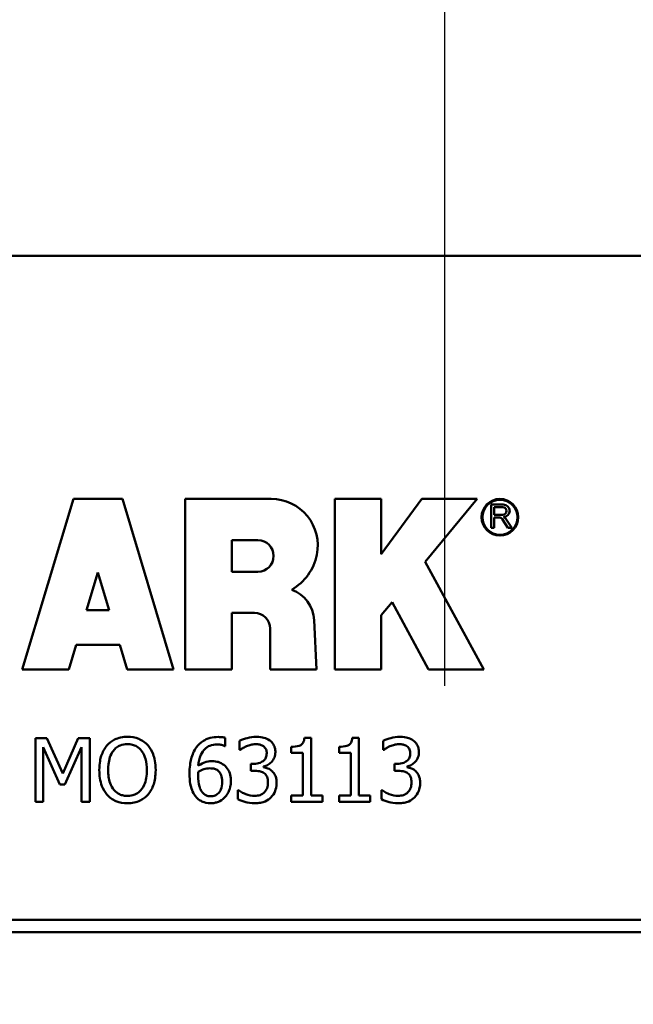
# Model space of a CAD drawing. Units: inches. Extents: x 1 to 146, y 1 to 112.
# Drawn here: x 55 to 55, y 37 to 37 of the extents above; entities that cross this region are included whole.
import ezdxf

# ---------------------------------------------------------------- set-up
doc = ezdxf.new("R2010")
doc.units = ezdxf.units.IN
doc.header["$LTSCALE"] = 6.666666666666667
doc.header["$MEASUREMENT"] = 0
doc.linetypes.add('CHAIN', pattern=[0.7087, 0.4724, -0.0591, 0.1181, -0.0591])
doc.layers.add('Centerline (ANSI)', color=7, linetype='Continuous', lineweight=25)
doc.layers.add('Visible (ANSI)', color=7, linetype='Continuous', lineweight=50)

msp = doc.modelspace()

# ---------------------------------------------------------------- linework, layer by layer
at = {"layer": 'Centerline (ANSI)', "linetype": 'CHAIN', "ltscale": 0.9524481296539307}
msp.add_line((54.79417056131761, 103.9527385237839), (54.7941705613071, 8.726579680183049), dxfattribs=at)
at = {"layer": 'Visible (ANSI)'}
for p, q in [((55.48177186781522, 37.01018644427401), (53.98177186781511, 37.01018644427401)), ((54.63704849653027, 36.90718285028962), (54.61539509310529, 36.83500829791462)), ((54.65779370772021, 36.90718285028962), (54.63704849653027, 36.90718285028962)), ((54.67944711114517, 36.83500829791462), (54.65779370772021, 36.90718285028962)), ((54.72083450380712, 36.90718285028962), (54.68437415651164, 36.90718285028962)), ((54.68437415651164, 36.90718285028962), (54.68437415651162, 36.83500115192649)), ((54.76738794869298, 36.90718285028962), (54.74767960213531, 36.90718285028962)), ((54.74767960213531, 36.90718285028962), (54.74767960213529, 36.83500115192649)), ((54.78464258284006, 36.90718285028962), (54.76738794869297, 36.88377923386594)), ((54.76738794869297, 36.88377923386594), (54.76738794869298, 36.90718285028962)), ((54.80804619926374, 36.90718285028962), (54.78464258284006, 36.90718285028962)), ((54.78602777537375, 36.88057660409127), (54.80804619926374, 36.90718285028962)), ((54.81908422457744, 36.9048240245688), (54.81396004581063, 36.9048240245688)), ((54.81396004581063, 36.9048240245688), (54.81396004581063, 36.89496985128997)), ((54.81526574055233, 36.90051282827067), (54.81526574055233, 36.90371545804534)), ((54.81526574055233, 36.90371545804534), (54.81883649698865, 36.90371545804534)), ((54.81883649698865, 36.90051282827067), (54.81526574055233, 36.90051282827067)), ((54.81526574055232, 36.89496985128997), (54.81526574055233, 36.89935496164723)), ((54.81526574055233, 36.89935496164723), (54.81711207621476, 36.89935496164723)), ((54.81868758946449, 36.89849952774843), (54.82097978815815, 36.89496985128997)), ((54.82263173850688, 36.89496985128997), (54.82039742451979, 36.89841039311685)), ((54.81396004581063, 36.89496985128997), (54.81526574055232, 36.89496985128997)), ((54.82097978815815, 36.89496985128997), (54.82263173850688, 36.89496985128997)), ((54.7040825030693, 36.88969170896056), (54.71516845703071, 36.88969170896056)), ((54.7040825030693, 36.87638862195224), (54.7040825030693, 36.88969170896056)), ((54.81078352725263, 36.83500115192648), (54.78602777537375, 36.88057660409127)), ((54.64264223376409, 36.86013640729389), (54.64742110212524, 36.87606520509327)), ((54.64742110212524, 36.87606520509326), (54.65219997048639, 36.86013640729389)), ((54.7151684570307, 36.87638862195224), (54.7040825030693, 36.87638862195224)), ((54.76738794869297, 36.85791205607713), (54.77194443117742, 36.86341794039409)), ((54.77194443117742, 36.86341794039409), (54.78737991082895, 36.83500115192648)), ((54.65219997048639, 36.86013640729389), (54.64264223376409, 36.86013640729389)), ((54.70408250306929, 36.83500115192649), (54.7040825030693, 36.85888665336843)), ((54.7040825030693, 36.85888665336843), (54.713693571278, 36.85888665336843)), ((54.74003007446957, 36.83500115192649), (54.73903390681203, 36.85581600074751)), ((54.76738794869297, 36.83500115192648), (54.76738794869297, 36.85791205607713)), ((54.72033428752741, 36.85224593711902), (54.72033428752741, 36.83500115192649)), ((54.63510343966296, 36.83500829791463), (54.63820765409414, 36.84535518346649)), ((54.63820765409414, 36.84535518346649), (54.65663455015633, 36.84535518346649)), ((54.65663455015633, 36.84535518346649), (54.6597387645875, 36.83500829791462)), ((54.61539509310529, 36.83500829791463), (54.63510343966296, 36.83500829791463)), ((54.6597387645875, 36.83500829791462), (54.67944711114517, 36.83500829791462)), ((54.68437415651162, 36.83500115192649), (54.70408250306929, 36.83500115192649)), ((54.72033428752741, 36.83500115192649), (54.74003007446957, 36.83500115192649)), ((54.74767960213529, 36.83500115192649), (54.76738794869297, 36.83500115192648)), ((54.78737991082895, 36.83500115192648), (54.81078352725263, 36.83500115192648)), ((54.62090721835006, 36.80585482286303), (54.62090721835005, 36.77885482223601)), ((54.62580835298576, 36.80585482286303), (54.62090721835006, 36.80585482286303)), ((54.63254741310983, 36.79082321797586), (54.62580835298576, 36.80585482286303)), ((54.63906767258055, 36.80585482286303), (54.63254741310983, 36.79082321797586)), ((54.64405632747761, 36.80585482286303), (54.63906767258055, 36.80585482286303)), ((54.64405632747759, 36.778854822236), (54.64405632747761, 36.80585482286303)), ((54.70136021859769, 36.80250717286632), (54.70136021859769, 36.80598610325506)), ((54.70742099669629, 36.80476081959613), (54.70742099669629, 36.80093180816199)), ((54.73765924699332, 36.80594234312438), (54.73485859863008, 36.80594234312438)), ((54.73765924699332, 36.78161171046858), (54.73765924699332, 36.80594234312438)), ((54.75792018749627, 36.80594234312438), (54.75511953913301, 36.80594234312438)), ((54.75792018749626, 36.78161171046858), (54.75792018749627, 36.80594234312438)), ((54.76820381820511, 36.80476081959613), (54.76820381820509, 36.80093180816199)), ((54.62425486834675, 36.778854822236), (54.62425486834676, 36.80211333169024)), ((54.62425486834676, 36.80211333169024), (54.63123460918956, 36.78629404445091)), ((54.63342261572335, 36.78629404445091), (54.64046799676218, 36.80211333169024)), ((54.64046799676218, 36.80211333169024), (54.64046799676217, 36.77885482223601)), ((54.70120705814031, 36.80250717286632), (54.70136021859769, 36.80250717286632)), ((54.70742099669629, 36.80093180816199), (54.70763979734967, 36.80093180816199)), ((54.7292791819689, 36.80217897188626), (54.7292791819689, 36.79970652450307)), ((54.74954012247183, 36.80217897188626), (54.74954012247183, 36.79970652450307)), ((54.76820381820509, 36.80093180816199), (54.76842261885848, 36.80093180816199)), ((54.7292791819689, 36.79970652450307), (54.73418031660459, 36.79970652450307)), ((54.73418031660459, 36.79970652450307), (54.73418031660459, 36.78161171046859)), ((54.74954012247183, 36.79970652450307), (54.75444125710754, 36.79970652450307)), ((54.75444125710754, 36.79970652450307), (54.75444125710753, 36.78161171046859)), ((54.71339425453355, 36.79500231045541), (54.71219085093996, 36.79500231045541)), ((54.71219085093996, 36.79500231045541), (54.71219085093996, 36.79200474150411)), ((54.71219085093996, 36.79200474150411), (54.71372245551362, 36.79200474150411)), ((54.71757334701309, 36.79360198627378), (54.71757334701309, 36.79386454705784)), ((54.77417707604236, 36.7950023104554), (54.77297367244877, 36.7950023104554)), ((54.77297367244877, 36.7950023104554), (54.77297367244877, 36.79200474150411)), ((54.77297367244877, 36.79200474150411), (54.77450527702242, 36.79200474150411)), ((54.7783561685219, 36.79360198627378), (54.7783561685219, 36.79386454705784)), ((54.63123460918956, 36.78629404445091), (54.63342261572335, 36.78629404445091)), ((54.70693963525885, 36.78377783693703), (54.7066770744748, 36.78377783693703)), ((54.7066770744748, 36.78377783693703), (54.7066770744748, 36.7799488255029)), ((54.76745989598361, 36.78377783693703), (54.76745989598361, 36.7799488255029)), ((54.76772245676766, 36.78377783693703), (54.76745989598361, 36.78377783693703)), ((54.73418031660459, 36.78161171046858), (54.7292791819689, 36.78161171046858)), ((54.7292791819689, 36.78161171046858), (54.7292791819689, 36.778854822236)), ((54.74245098130233, 36.78161171046858), (54.73765924699332, 36.78161171046858)), ((54.74245098130233, 36.778854822236), (54.74245098130233, 36.78161171046858)), ((54.74954012247183, 36.78161171046858), (54.74954012247183, 36.778854822236)), ((54.75444125710753, 36.78161171046858), (54.74954012247183, 36.78161171046858)), ((54.76271192180528, 36.78161171046858), (54.75792018749626, 36.78161171046858)), ((54.76271192180528, 36.778854822236), (54.76271192180528, 36.78161171046858)), ((54.62090721835005, 36.778854822236), (54.62425486834675, 36.778854822236)), ((54.64046799676217, 36.778854822236), (54.64405632747759, 36.778854822236)), ((54.7292791819689, 36.778854822236), (54.74245098130233, 36.778854822236)), ((54.74954012247183, 36.778854822236), (54.76271192180528, 36.778854822236)), ((55.5442718678152, 36.72893644408255), (53.91927186781506, 36.72893644408256)), ((53.92458436781507, 36.72362394408257), (55.53895936781519, 36.72362394408255))]:
    msp.add_line(p, q, dxfattribs=at)
for radius in [0.007759532574036943, 0.007398624082221274]:
    msp.add_circle((54.81765401640607, 36.89942988625013), radius, dxfattribs=at)
for centre, radius, start, end in [((54.72083450380712, 36.88747724663648), 0.01970560365313507, 348.4630409671917, 90), ((54.81910883853657, 36.90215352859621), 0.002670609403606959, 270.528080197985, 90.52808019798499), ((54.81883649698865, 36.90211414315801), 0.001601314887336914, 270, 90), ((54.81711207621476, 36.89747637748086), 0.001878584166365203, 32.99999999992603, 90), ((54.81797565805397, 36.89683767958499), 0.002887625437667389, 32.99999999997766, 66.36239684568784), ((54.7151684570307, 36.8830401654564), 0.006651543504162853, 270, 90), ((54.71842991052242, 36.88796808218535), 0.0221597813974843, 299.9263101681545, 348.4630409671749), ((54.72454197238014, 36.85512243835365), 0.01450852137099011, 2.739999999994984, 70.08011784479417), ((54.713693571278, 36.85224593711902), 0.006640716249408364, 0, 90)]:
    msp.add_arc(centre, radius, start, end, dxfattribs=at)
for points, knots in [([(54.6599193748476, 36.80642370456182), (54.65895007311163, 36.80642370456182), (54.65798283737751, 36.80633468689857), (54.65614422303243, 36.80593879795092), (54.65529019721817, 36.80564950969772), (54.65322878610888, 36.80464326176555), (54.6521492599906, 36.80381326460505), (54.65123298890845, 36.80276973365038)], [-0.02481577291971222, -0.02481577291971222, -0.02481577291971222, -0.02481577291971222, -0.01747947179442395, -0.01747947179442395, -0.01058195397261104, -0.01058195397261104, 0, 0, 0, 0]), ([(54.66862764085212, 36.80276973365038), (54.66809900558511, 36.80336633630885), (54.66750941361636, 36.80389491653555), (54.66605642654157, 36.80492256333782), (54.66528382393938, 36.80529703595447), (54.66319984558002, 36.80616433053061), (54.66157172136109, 36.80642370456182), (54.6599193748476, 36.80642370456182)], [-0.02093317261243489, -0.02093317261243489, -0.02093317261243489, -0.02093317261243489, -0.01719666546549603, -0.01719666546549603, -0.0125908804327345, -0.0125908804327345, 0, 0, 0, 0]), ([(54.69829700945036, 36.8063580643658), (54.69715895057261, 36.8063580643658), (54.69602101934943, 36.80623742978658), (54.69369168351962, 36.80562482407967), (54.69277407832168, 36.80516394669699), (54.69090937634527, 36.80401556352438), (54.68993822125085, 36.80310819160987), (54.6891511421391, 36.80200393136355)], [-0.02238107443154062, -0.02238107443154062, -0.02238107443154062, -0.02238107443154062, -0.01668744748081459, -0.01668744748081459, -0.01033313644974108, -0.01033313644974108, 0, 0, 0, 0]), ([(54.70136021859769, 36.80598610325506), (54.70092057699543, 36.8061326504558), (54.70044179319513, 36.80621943091403), (54.69969637031661, 36.80630225567831), (54.699132414563, 36.8063580643658), (54.69829700945036, 36.8063580643658)], [-0.01662625786220408, -0.01662625786220408, -0.01662625786220408, -0.01662625786220408, -0.0063657869583035, -0.0063657869583035, 0, 0, 0, 0]), ([(54.71446637773511, 36.80642370456181), (54.71317277263376, 36.80642370456181), (54.71187989846769, 36.80622797272027), (54.70973133013754, 36.80568212022558), (54.70844024206696, 36.80530819211001), (54.70742099669629, 36.80476081959613)], [-0.02116118805994769, -0.02116118805994769, -0.02116118805994769, -0.02116118805994769, -0.00881577620269917, -0.00881577620269917, 0, 0, 0, 0]), ([(54.72015519472298, 36.80489209998815), (54.71939762200471, 36.80542685720105), (54.71856659178459, 36.80580836207319), (54.71704580561175, 36.8062220159122), (54.71603390405258, 36.80642370456181), (54.71446637773511, 36.80642370456181)], [-0.02901766470471794, -0.02901766470471794, -0.02901766470471794, -0.02901766470471794, -0.01194455053914668, -0.01194455053914668, 0, 0, 0, 0]), ([(54.72256200191015, 36.7999034450911), (54.72256200191015, 36.80051422624037), (54.72250001289375, 36.80112740199918), (54.72224130181462, 36.80213597971767), (54.72205835784435, 36.8026680280752), (54.72130552544103, 36.80389504654076), (54.72077959017552, 36.80444114771687), (54.72015519472298, 36.80489209998815)], [-0.01820966652557973, -0.01820966652557973, -0.01820966652557973, -0.01820966652557973, -0.01096919512493142, -0.01096919512493142, -0.005869020916992086, -0.005869020916992086, 0, 0, 0, 0]), ([(54.73485859863008, 36.80594234312438), (54.73482940702142, 36.80557744801613), (54.73477378638935, 36.80520806203813), (54.7345969194124, 36.8045491195962), (54.73448429785335, 36.80425028767232), (54.7341634426796, 36.80367492347257), (54.73395236310109, 36.80341017166376), (54.73353650000615, 36.80306553275724), (54.7332013279074, 36.80281758215504), (54.73161353640671, 36.80227993680323), (54.730432746735, 36.80217897188625), (54.7292791819689, 36.80217897188625)], [-0.04524471658705113, -0.04524471658705113, -0.04524471658705113, -0.04524471658705113, -0.0343225531393998, -0.0343225531393998, -0.02489532193315613, -0.02489532193315613, -0.01467809391219945, -0.01467809391219945, -0.0087901635177468, -0.0087901635177468, 0, 0, 0, 0]), ([(54.75511953913301, 36.80594234312438), (54.75509034752435, 36.80557744801613), (54.75503472689228, 36.80520806203813), (54.75485785991533, 36.8045491195962), (54.75474523835628, 36.80425028767232), (54.75442438318255, 36.80367492347257), (54.75421330360403, 36.80341017166376), (54.7537974405091, 36.80306553275724), (54.75346226841035, 36.80281758215504), (54.75187447690963, 36.80227993680323), (54.75069368723794, 36.80217897188625), (54.74954012247183, 36.80217897188625)], [-0.04524471658696985, -0.04524471658696985, -0.04524471658696985, -0.04524471658696985, -0.03432255313934607, -0.03432255313934607, -0.02489532193312673, -0.02489532193312673, -0.01467809391219649, -0.01467809391219649, -0.008790163517746846, -0.008790163517746846, 0, 0, 0, 0]), ([(54.77524919924392, 36.80642370456181), (54.77395559414258, 36.80642370456181), (54.77266271997649, 36.80622797272027), (54.77051415164635, 36.80568212022558), (54.76922306357577, 36.80530819211001), (54.76820381820509, 36.80476081959613)], [-0.02116118805994751, -0.02116118805994751, -0.02116118805994751, -0.02116118805994751, -0.008815776202699141, -0.008815776202699141, 0, 0, 0, 0]), ([(54.78093801623179, 36.80489209998815), (54.78018044351352, 36.80542685720105), (54.7793494132934, 36.80580836207319), (54.77782862712056, 36.8062220159122), (54.7768167255614, 36.80642370456181), (54.77524919924392, 36.80642370456181)], [-0.0290176647047213, -0.0290176647047213, -0.0290176647047213, -0.0290176647047213, -0.01194455053914735, -0.01194455053914735, 0, 0, 0, 0]), ([(54.78334482341896, 36.7999034450911), (54.78334482341896, 36.80051422624037), (54.78328283440257, 36.80112740199918), (54.78302412332344, 36.80213597971767), (54.78284117935316, 36.80266802807519), (54.78208834694984, 36.80389504654076), (54.78156241168434, 36.80444114771687), (54.78093801623179, 36.80489209998815)], [-0.01820966652557805, -0.01820966652557805, -0.01820966652557805, -0.01820966652557805, -0.01096919512493121, -0.01096919512493121, -0.005869020916992065, -0.005869020916992065, 0, 0, 0, 0]), ([(54.65123298890845, 36.80276973365038), (54.65013922394819, 36.80146029672613), (54.64936626319775, 36.79994986455221), (54.64851083486212, 36.79732803225082), (54.64799473923843, 36.79542003980953), (54.64799473923843, 36.79235482254951)], [-0.06123507283942922, -0.06123507283942922, -0.06123507283942922, -0.06123507283942922, -0.02335695552130933, -0.02335695552130933, 0, 0, 0, 0]), ([(54.65173623041122, 36.79235482254951), (54.65173623041122, 36.79376539491572), (54.65185908304299, 36.79580448889501), (54.65285359026307, 36.79875637275014), (54.6533107477269, 36.79969918355614), (54.65394611701036, 36.80051608692057)], [-0.02374527196387324, -0.02374527196387324, -0.02374527196387324, -0.02374527196387324, -0.007885964592154217, -0.007885964592154217, 0, 0, 0, 0]), ([(54.65394611701036, 36.80051608692057), (54.65433104656599, 36.8010142310514), (54.65476676396376, 36.80146932392707), (54.65582407333243, 36.80230170722221), (54.65635232652467, 36.80257274678367), (54.65778226096911, 36.80316068842484), (54.65886272957879, 36.80331673528383), (54.65994125491294, 36.80331673528383)], [-0.01490270600629803, -0.01490270600629803, -0.01490270600629803, -0.01490270600629803, -0.01177531839154572, -0.01177531839154572, -0.008218363046260165, -0.008218363046260165, 0, 0, 0, 0]), ([(54.65994125491294, 36.80331673528383), (54.66064488670204, 36.80331673528383), (54.66134543234185, 36.80324330814111), (54.66266739818752, 36.80291548224798), (54.66328364042988, 36.80267489008799), (54.66466584016185, 36.80187891575174), (54.66534610696502, 36.80125849447673), (54.66591451275021, 36.80051608692057)], [-0.01752900539913827, -0.01752900539913827, -0.01752900539913827, -0.01752900539913827, -0.01215365678499316, -0.01215365678499316, -0.007124818643119359, -0.007124818643119359, 0, 0, 0, 0]), ([(54.66591451275021, 36.80051608692057), (54.6668689489299, 36.79928327352181), (54.66732375974031, 36.79787930157936), (54.66797185084354, 36.79556818424896), (54.66812439934934, 36.79393583229998), (54.66812439934934, 36.79235482254951)], [-0.01827342268149475, -0.01827342268149475, -0.01827342268149475, -0.01827342268149475, -0.01204729429855036, -0.01204729429855036, 0, 0, 0, 0]), ([(54.67186589052213, 36.79235482254951), (54.67186589052213, 36.79540974643401), (54.67133992496921, 36.79751906747556), (54.67026964883468, 36.80038142712245), (54.6695730918595, 36.80166220532744), (54.66862764085212, 36.80276973365038)], [-0.02329066550497077, -0.02329066550497077, -0.02329066550497077, -0.02329066550497077, -0.0110961868406267, -0.0110961868406267, 0, 0, 0, 0]), ([(54.6891511421391, 36.80200393136355), (54.6880840121319, 36.80051922874482), (54.68737080096349, 36.79884147968456), (54.68656362584383, 36.79567392883625), (54.68619733331848, 36.7936411123446), (54.68619733331848, 36.79071381764917)], [-0.05061097755237069, -0.05061097755237069, -0.05061097755237069, -0.05061097755237069, -0.02230598557912182, -0.02230598557912182, 0, 0, 0, 0]), ([(54.68991694442593, 36.79421462810324), (54.69005349201562, 36.7957621674531), (54.69036378973827, 36.79737138532853), (54.69148515081921, 36.7998909630495), (54.69207087628407, 36.80066608013755), (54.69328556711295, 36.80186396062908), (54.69400292035336, 36.80234549488937), (54.69577025182071, 36.80306983359392), (54.69678593409146, 36.80322921502247), (54.69781564801293, 36.80322921502247)], [-0.02899019218703022, -0.02899019218703022, -0.02899019218703022, -0.02899019218703022, -0.02084333189079416, -0.02084333189079416, -0.01455119948182796, -0.01455119948182796, -0.007846420081651023, -0.007846420081651023, 0, 0, 0, 0]), ([(54.69781564801293, 36.80322921502247), (54.69882866525141, 36.80322921502247), (54.69950736030996, 36.80306891443211), (54.70029039357083, 36.80287296889827), (54.70081644066578, 36.80271097328782), (54.70120705814031, 36.80250717286632)], [-0.005230615647193055, -0.005230615647193055, -0.005230615647193055, -0.005230615647193055, -0.003357270506916535, -0.003357270506916535, 0, 0, 0, 0]), ([(54.70763979734967, 36.80093180816198), (54.70800941988664, 36.80118893688336), (54.70840445249801, 36.80144139583859), (54.70896153281983, 36.8017813092553), (54.70944229241316, 36.80207311168452), (54.71030916532089, 36.80244153267031)], [-0.02310775100321203, -0.02310775100321203, -0.02310775100321203, -0.02310775100321203, -0.007177387420548866, -0.007177387420548866, 0, 0, 0, 0]), ([(54.71030916532089, 36.80244153267031), (54.71093367213285, 36.80268843071224), (54.71157175187238, 36.80289302594198), (54.71252595868555, 36.80312889728906), (54.71323784838472, 36.80329485521849), (54.71418193688572, 36.80329485521849)], [-0.02270857024920334, -0.02270857024920334, -0.02270857024920334, -0.02270857024920334, -0.007193954377577458, -0.007193954377577458, 0, 0, 0, 0]), ([(54.71418193688572, 36.80329485521849), (54.71477767653461, 36.80329485521849), (54.71537279830996, 36.80323893000204), (54.71622813464762, 36.80304760476862), (54.71682258105695, 36.80289788622657), (54.7174639466864, 36.80246341273564)], [-0.01843308756524848, -0.01843308756524848, -0.01843308756524848, -0.01843308756524848, -0.00590300249599399, -0.00590300249599399, 0, 0, 0, 0]), ([(54.7174639466864, 36.80246341273564), (54.7177195776024, 36.8022871155522), (54.71794343194298, 36.80207657128525), (54.7182855901838, 36.80164800485234), (54.71848506041107, 36.80136056891457), (54.71881697062743, 36.80053044916261), (54.71888615093337, 36.80002915977678), (54.71888615093337, 36.79953148398036)], [-0.01074574978911877, -0.01074574978911877, -0.01074574978911877, -0.01074574978911877, -0.006808388295282099, -0.006808388295282099, -0.003792289568773028, -0.003792289568773028, 0, 0, 0, 0]), ([(54.71757334701309, 36.79386454705784), (54.71820294156171, 36.79399850334477), (54.71879886924587, 36.79422178057442), (54.71992875040412, 36.79486680468248), (54.72043589659417, 36.79527826619342), (54.72153847680734, 36.79644641383418), (54.72190144072565, 36.79709308479189), (54.72242406629633, 36.79834696544953), (54.72256200191015, 36.79911295823711), (54.72256200191015, 36.7999034450911)], [-0.01628378259929093, -0.01628378259929093, -0.01628378259929093, -0.01628378259929093, -0.01334855138105988, -0.01334855138105988, -0.01035104606295884, -0.01035104606295884, -0.006023509827456857, -0.006023509827456857, 0, 0, 0, 0]), ([(54.76842261885848, 36.80093180816198), (54.76879224139545, 36.80118893688336), (54.76918727400682, 36.80144139583859), (54.76974435432864, 36.8017813092553), (54.77022511392198, 36.80207311168452), (54.77109198682971, 36.80244153267031)], [-0.02310775100321121, -0.02310775100321121, -0.02310775100321121, -0.02310775100321121, -0.00717738742054891, -0.00717738742054891, 0, 0, 0, 0]), ([(54.77109198682971, 36.80244153267031), (54.77171649364165, 36.80268843071224), (54.7723545733812, 36.80289302594198), (54.77330878019437, 36.80312889728906), (54.77402066989352, 36.80329485521849), (54.77496475839452, 36.80329485521849)], [-0.02270857024920239, -0.02270857024920239, -0.02270857024920239, -0.02270857024920239, -0.007193954377577387, -0.007193954377577387, 0, 0, 0, 0]), ([(54.77496475839452, 36.80329485521849), (54.77556049804342, 36.80329485521849), (54.77615561981877, 36.80323893000203), (54.77701095615643, 36.80304760476862), (54.77760540256577, 36.80289788622657), (54.77824676819522, 36.80246341273564)], [-0.01843308756524857, -0.01843308756524857, -0.01843308756524857, -0.01843308756524857, -0.005903002495994008, -0.005903002495994008, 0, 0, 0, 0]), ([(54.77824676819522, 36.80246341273564), (54.77850239911121, 36.8022871155522), (54.77872625345179, 36.80207657128525), (54.7790684116926, 36.80164800485234), (54.77926788191988, 36.80136056891457), (54.77959979213624, 36.80053044916261), (54.77966897244219, 36.80002915977678), (54.77966897244219, 36.79953148398036)], [-0.01074574978912024, -0.01074574978912024, -0.01074574978912024, -0.01074574978912024, -0.006808388295282505, -0.006808388295282505, -0.003792289568773053, -0.003792289568773053, 0, 0, 0, 0]), ([(54.7783561685219, 36.79386454705783), (54.77898576307051, 36.79399850334477), (54.77958169075468, 36.79422178057442), (54.78071157191294, 36.79486680468248), (54.78121871810298, 36.79527826619342), (54.78232129831616, 36.79644641383418), (54.78268426223445, 36.7970930847919), (54.78320688780515, 36.79834696544953), (54.78334482341896, 36.79911295823711), (54.78334482341896, 36.7999034450911)], [-0.01628378259924272, -0.01628378259924272, -0.01628378259924272, -0.01628378259924272, -0.01334855138102823, -0.01334855138102823, -0.01035104606294396, -0.01035104606294396, -0.006023509827456974, -0.006023509827456974, 0, 0, 0, 0]), ([(54.69554012121778, 36.7960963137223), (54.69452367999028, 36.7960963137223), (54.69352003232643, 36.79595080257282), (54.6920987679872, 36.79543502115939), (54.69113621247576, 36.79506191607007), (54.68991694442593, 36.79421462810324)], [-0.03453130781942576, -0.03453130781942576, -0.03453130781942576, -0.03453130781942576, -0.01131386919448744, -0.01131386919448744, 0, 0, 0, 0]), ([(54.70076945683355, 36.79449906895263), (54.70003088187298, 36.79504987061814), (54.69918847050564, 36.79553967897302), (54.69778921581305, 36.79591540477011), (54.69693402651457, 36.7960963137223), (54.69554012121778, 36.7960963137223)], [-0.02926831745743544, -0.02926831745743544, -0.02926831745743544, -0.02926831745743544, -0.01062155836145409, -0.01062155836145409, 0, 0, 0, 0]), ([(54.71888615093337, 36.79953148398036), (54.71888615093337, 36.79919237436769), (54.71885910212464, 36.79885227295598), (54.71873742780137, 36.79821352908639), (54.71864897044627, 36.79791581922439), (54.71832813852864, 36.79718369603366), (54.71805300916434, 36.79679195475872), (54.71729000038793, 36.7960643361123), (54.7167454626867, 36.79571897187379), (54.71525617813819, 36.79512879421443), (54.71432043603284, 36.7950023104554), (54.71339425453355, 36.7950023104554)], [-0.02253937859005666, -0.02253937859005666, -0.02253937859005666, -0.02253937859005666, -0.01945899334527584, -0.01945899334527584, -0.01663347321186419, -0.01663347321186419, -0.01219901219817683, -0.01219901219817683, -0.007057503024581242, -0.007057503024581242, 0, 0, 0, 0]), ([(54.77966897244219, 36.79953148398036), (54.77966897244219, 36.79919237436769), (54.77964192363345, 36.79885227295598), (54.77952024931019, 36.79821352908639), (54.77943179195508, 36.79791581922439), (54.77911096003745, 36.79718369603366), (54.77883583067315, 36.79679195475872), (54.77807282189674, 36.7960643361123), (54.77752828419552, 36.79571897187379), (54.77603899964699, 36.79512879421442), (54.77510325754164, 36.7950023104554), (54.77417707604236, 36.7950023104554)], [-0.02253937859009721, -0.02253937859009721, -0.02253937859009721, -0.02253937859009721, -0.01945899334530658, -0.01945899334530658, -0.01663347321188602, -0.01663347321188602, -0.01219901219818471, -0.01219901219818471, -0.007057503024581213, -0.007057503024581213, 0, 0, 0, 0]), ([(54.64799473923843, 36.79235482254951), (54.64799473923843, 36.79005242736157), (54.64829359993709, 36.78773448941918), (54.6496049032304, 36.78426155633282), (54.65028726786301, 36.78302876278677), (54.6512111088431, 36.78196179151399)], [-0.02829171343565003, -0.02829171343565003, -0.02829171343565003, -0.02829171343565003, -0.01075448978301663, -0.01075448978301663, 0, 0, 0, 0]), ([(54.65994125491294, 36.7813929098152), (54.65934774877043, 36.7813929098152), (54.65875572955758, 36.78144617710178), (54.6576281122029, 36.78168116939884), (54.65710007628993, 36.78185323757961), (54.65572901642592, 36.78249637732078), (54.65498230182256, 36.78306843019514), (54.65347523591453, 36.78472887164462), (54.65292843532937, 36.78578456960038), (54.65193886581927, 36.78855227327885), (54.65173623041122, 36.79050488302664), (54.65173623041122, 36.79235482254951)], [-0.03589029235964789, -0.03589029235964789, -0.03589029235964789, -0.03589029235964789, -0.03207932120670823, -0.03207932120670823, -0.02849457863677938, -0.02849457863677938, -0.0223557150108855, -0.0223557150108855, -0.01409653916436361, -0.01409653916436361, 0, 0, 0, 0]), ([(54.66812439934934, 36.79235482254951), (54.66812439934934, 36.79119526273406), (54.66804517613541, 36.79001145285476), (54.66766499460954, 36.78789439520038), (54.66739400997476, 36.78692696572866), (54.66640356215222, 36.78472550153694), (54.66571346738413, 36.78393294608097), (54.66455897692826, 36.7828001604377), (54.66381893136233, 36.78230110241113), (54.66201268543259, 36.78155792814309), (54.66098588137228, 36.7813929098152), (54.65994125491294, 36.7813929098152)], [-0.02845181035510242, -0.02845181035510242, -0.02845181035510242, -0.02845181035510242, -0.02404608848352218, -0.02404608848352218, -0.02028284933297585, -0.02028284933297585, -0.01488065812407457, -0.01488065812407457, -0.007960053620107314, -0.007960053620107314, 0, 0, 0, 0]), ([(54.66862764085212, 36.78196179151399), (54.6691679285617, 36.78257711918324), (54.66962764802832, 36.78325167511734), (54.67043714588826, 36.78474924615823), (54.6707707444608, 36.78557122731588), (54.67147059245019, 36.78780889917671), (54.67186589052213, 36.78974155938232), (54.67186589052213, 36.79235482254951)], [-0.04311185148090693, -0.04311185148090693, -0.04311185148090693, -0.04311185148090693, -0.03195299168864525, -0.03195299168864525, -0.01991306533402383, -0.01991306533402383, 0, 0, 0, 0]), ([(54.68985130422991, 36.78990425523167), (54.68985130422991, 36.79043585491335), (54.68986741008637, 36.79074693649028), (54.6898881834478, 36.79110008363438), (54.68990277615991, 36.79135587153959), (54.68991694442593, 36.79161090032802)], [-0.002695587350070143, -0.002695587350070143, -0.002695587350070143, -0.002695587350070143, -0.001946316007112085, -0.001946316007112085, 0, 0, 0, 0]), ([(54.68991694442593, 36.79161090032802), (54.69093178334845, 36.79224278116657), (54.69174937537551, 36.79254897516338), (54.69306925634154, 36.79297279015248), (54.693890113035, 36.79309874477101), (54.69473055880028, 36.79309874477101)], [-0.01056326630257733, -0.01056326630257733, -0.01056326630257733, -0.01056326630257733, -0.006404196731390482, -0.006404196731390482, 0, 0, 0, 0]), ([(54.69473055880028, 36.79309874477101), (54.69560268054509, 36.79309874477101), (54.69636418236851, 36.79297889522419), (54.6973279804316, 36.79271092069008), (54.69778035546002, 36.79247876848436), (54.69818760912367, 36.79215790196147)], [-0.00762272845484727, -0.00762272845484727, -0.00762272845484727, -0.00762272845484727, -0.00395073942453272, -0.00395073942453272, 0, 0, 0, 0]), ([(54.69818760912367, 36.79215790196147), (54.69850082187637, 36.791901636982), (54.69878013506717, 36.79161207806226), (54.69930336185991, 36.79089672893157), (54.6994772691267, 36.79052835650429), (54.69991028728408, 36.78941333474908), (54.70002553461206, 36.78844102312328), (54.70002553461206, 36.78745368791381)], [-0.01227674890698189, -0.01227674890698189, -0.01227674890698189, -0.01227674890698189, -0.01010631123439943, -0.01010631123439943, -0.007523494296185942, -0.007523494296185942, 0, 0, 0, 0]), ([(54.70370138558884, 36.78760684837118), (54.70370138558884, 36.78850791360895), (54.70361964696362, 36.78941851211548), (54.70315532255707, 36.79140457426387), (54.70278087822164, 36.79212273023224), (54.70209148402439, 36.79329605480101), (54.70149464631233, 36.79395517684355), (54.70076945683355, 36.79449906895263)], [-0.01311136551072138, -0.01311136551072138, -0.01311136551072138, -0.01311136551072138, -0.01036978498606155, -0.01036978498606155, -0.006907429785285413, -0.006907429785285413, 0, 0, 0, 0]), ([(54.71372245551362, 36.79200474150411), (54.71486121068317, 36.79200474150411), (54.7157465508983, 36.79187012210969), (54.71684154653931, 36.79158298880906), (54.71734280076067, 36.79136298070481), (54.71779214766648, 36.79104201862923)], [-0.008626536031885871, -0.008626536031885871, -0.008626536031885871, -0.008626536031885871, -0.004207794742902172, -0.004207794742902172, 0, 0, 0, 0]), ([(54.72120543785919, 36.79185158104674), (54.72067539934279, 36.79235372279912), (54.72007722515134, 36.79275930528768), (54.71880903828054, 36.79327227975227), (54.71819817197483, 36.79347381705086), (54.71757334701309, 36.79360198627378)], [-0.0104242066238777, -0.0104242066238777, -0.0104242066238777, -0.0104242066238777, -0.004860303269189016, -0.004860303269189016, 0, 0, 0, 0]), ([(54.72308712347826, 36.78686292614969), (54.72308712347826, 36.78750273337189), (54.72303579573983, 36.78815706969874), (54.72282221780501, 36.78914297175162), (54.72267667488513, 36.78967674617674), (54.72205310282406, 36.79088981385095), (54.72167971510536, 36.79141474674107), (54.72120543785919, 36.79185158104674)], [-0.01991425148774161, -0.01991425148774161, -0.01991425148774161, -0.01991425148774161, -0.0103950601547465, -0.0103950601547465, -0.004913352818757252, -0.004913352818757252, 0, 0, 0, 0]), ([(54.77450527702242, 36.79200474150411), (54.77564403219199, 36.79200474150411), (54.77652937240711, 36.79187012210969), (54.77762436804811, 36.79158298880906), (54.77812562226947, 36.79136298070481), (54.77857496917528, 36.79104201862923)], [-0.00862653603188557, -0.00862653603188557, -0.00862653603188557, -0.00862653603188557, -0.004207794742902212, -0.004207794742902212, 0, 0, 0, 0]), ([(54.78198825936801, 36.79185158104674), (54.7814582208516, 36.79235372279912), (54.78086004666014, 36.79275930528768), (54.77959185978936, 36.79327227975227), (54.77898099348364, 36.79347381705086), (54.7783561685219, 36.79360198627378)], [-0.0104242066238777, -0.0104242066238777, -0.0104242066238777, -0.0104242066238777, -0.004860303269189023, -0.004860303269189023, 0, 0, 0, 0]), ([(54.78386994498707, 36.78686292614969), (54.78386994498707, 36.78750273337189), (54.78381861724864, 36.78815706969874), (54.78360503931383, 36.78914297175161), (54.78345949639395, 36.78967674617674), (54.78283592433287, 36.79088981385095), (54.78246253661417, 36.79141474674106), (54.78198825936801, 36.79185158104674)], [-0.01991425148774971, -0.01991425148774971, -0.01991425148774971, -0.01991425148774971, -0.0103950601547478, -0.0103950601547478, -0.004913352818757319, -0.004913352818757319, 0, 0, 0, 0]), ([(54.68619733331848, 36.79071381764917), (54.68619733331848, 36.7893265895674), (54.68628562569302, 36.78788658288298), (54.68680081266597, 36.78501776572377), (54.68718595623046, 36.78400285487205), (54.68793290393244, 36.78234308254382), (54.68847140670471, 36.78147101158135), (54.68917302220444, 36.78073650785507)], [-0.01945352574911053, -0.01945352574911053, -0.01945352574911053, -0.01945352574911053, -0.01387387071767424, -0.01387387071767424, -0.007740059901721988, -0.007740059901721988, 0, 0, 0, 0]), ([(54.69177674997966, 36.78277135393149), (54.69147409003969, 36.78309790807725), (54.69122393506421, 36.78347993803356), (54.6907123723061, 36.78445028326522), (54.69050466435538, 36.78505205607444), (54.68998116833578, 36.78669583357602), (54.68985130422991, 36.78832171680483), (54.68985130422991, 36.78990425523167)], [-0.01723218276166408, -0.01723218276166408, -0.01723218276166408, -0.01723218276166408, -0.01513363853760361, -0.01513363853760361, -0.01205894281249241, -0.01205894281249241, 0, 0, 0, 0]), ([(54.70002553461206, 36.78745368791381), (54.70002553461206, 36.78624696641603), (54.69987387410967, 36.78506395337904), (54.69923450112334, 36.7835408999898), (54.69891709469243, 36.78300338775701), (54.69800792340797, 36.78211082619667), (54.69754989871992, 36.78180209496962), (54.69643086131257, 36.78134184842173), (54.6957939822553, 36.78123974935784), (54.6951462800417, 36.78123974935784)], [-0.02516495709586544, -0.02516495709586544, -0.02516495709586544, -0.02516495709586544, -0.01464232927100799, -0.01464232927100799, -0.009218569977552457, -0.009218569977552457, -0.004935490867625432, -0.004935490867625432, 0, 0, 0, 0]), ([(54.70116329800963, 36.78082402811642), (54.70155915294034, 36.78122735200809), (54.70190470275206, 36.78167198414059), (54.70252638920778, 36.78266153240445), (54.70279225768886, 36.78320491530858), (54.70327988206926, 36.78445106650295), (54.70370138558884, 36.7857297747918), (54.70370138558884, 36.78760684837118)], [-0.03705370637289167, -0.03705370637289167, -0.03705370637289167, -0.03705370637289167, -0.02605212984669174, -0.02605212984669174, -0.01430330067482987, -0.01430330067482987, 0, 0, 0, 0]), ([(54.71779214766648, 36.79104201862923), (54.71806563078461, 36.79084667354486), (54.71830387111532, 36.79061461331718), (54.71877547448711, 36.79000169362143), (54.71894202269088, 36.78965330819216), (54.71931237571462, 36.78874545471434), (54.71941127250147, 36.78794211549776), (54.71941127250147, 36.78712548693375)], [-0.009886897832498362, -0.009886897832498362, -0.009886897832498362, -0.009886897832498362, -0.008294520458575823, -0.008294520458575823, -0.006222709657822787, -0.006222709657822787, 0, 0, 0, 0]), ([(54.77857496917528, 36.79104201862923), (54.77884845229342, 36.79084667354486), (54.77908669262413, 36.79061461331718), (54.77955829599593, 36.79000169362143), (54.77972484419969, 36.78965330819216), (54.78009519722342, 36.78874545471434), (54.78019409401029, 36.78794211549776), (54.78019409401029, 36.78712548693375)], [-0.009886897832484002, -0.009886897832484002, -0.009886897832484002, -0.009886897832484002, -0.00829452045856869, -0.00829452045856869, -0.006222709657822334, -0.006222709657822334, 0, 0, 0, 0]), ([(54.7138318558403, 36.78141478988054), (54.71250957378609, 36.78141478988054), (54.71123144513268, 36.78169194415114), (54.7094450429783, 36.782402445008), (54.70803913667751, 36.7829743551311), (54.70693963525885, 36.78377783693704)], [-0.03323275974055653, -0.03323275974055653, -0.03323275974055653, -0.03323275974055653, -0.01037688002655842, -0.01037688002655842, 0, 0, 0, 0]), ([(54.71941127250147, 36.78712548693375), (54.71941127250147, 36.7862647500161), (54.71931274715885, 36.78541180169465), (54.71890706035745, 36.78439178916537), (54.71861845622869, 36.78370378839787), (54.7179234280585, 36.78292451438886)], [-0.02660878667244963, -0.02660878667244963, -0.02660878667244963, -0.02660878667244963, -0.007956725546426098, -0.007956725546426098, 0, 0, 0, 0]), ([(54.72070219635642, 36.78078026798574), (54.72146610078639, 36.78157355335533), (54.72205078811581, 36.78248331430374), (54.7227190222854, 36.78413631461799), (54.72308712347826, 36.78525162791517), (54.72308712347826, 36.78686292614969)], [-0.03211452749312728, -0.03211452749312728, -0.03211452749312728, -0.03211452749312728, -0.01227809254703222, -0.01227809254703222, 0, 0, 0, 0]), ([(54.77461467734911, 36.78141478988054), (54.77329239529491, 36.78141478988054), (54.77201426664148, 36.78169194415114), (54.77022786448711, 36.782402445008), (54.76882195818632, 36.7829743551311), (54.76772245676766, 36.78377783693704)], [-0.03323275974055649, -0.03323275974055649, -0.03323275974055649, -0.03323275974055649, -0.01037688002655842, -0.01037688002655842, 0, 0, 0, 0]), ([(54.78019409401029, 36.78712548693375), (54.78019409401029, 36.7862647500161), (54.78009556866767, 36.78541180169465), (54.77968988186625, 36.78439178916537), (54.7794012777375, 36.78370378839787), (54.77870624956731, 36.78292451438886)], [-0.02660878667244975, -0.02660878667244975, -0.02660878667244975, -0.02660878667244975, -0.007956725546426095, -0.007956725546426095, 0, 0, 0, 0]), ([(54.78148501786523, 36.78078026798574), (54.7822489222952, 36.78157355335533), (54.78283360962462, 36.78248331430374), (54.78350184379421, 36.78413631461799), (54.78386994498707, 36.78525162791517), (54.78386994498707, 36.78686292614969)], [-0.03211452749311551, -0.03211452749311551, -0.03211452749311551, -0.03211452749311551, -0.01227809254703066, -0.01227809254703066, 0, 0, 0, 0]), ([(54.6512111088431, 36.78196179151399), (54.65174210487729, 36.78135805629704), (54.65233134386138, 36.78081722785113), (54.65360815403855, 36.77989745046546), (54.65429479311224, 36.77950833734047), (54.65660152797255, 36.77854581166899), (54.6582498678547, 36.77828594053722), (54.6599193748476, 36.77828594053722)], [-0.0256443999761577, -0.0256443999761577, -0.0256443999761577, -0.0256443999761577, -0.01904158226722202, -0.01904158226722202, -0.01272164328596565, -0.01272164328596565, 0, 0, 0, 0]), ([(54.6599193748476, 36.77828594053722), (54.66088269192006, 36.77828594053722), (54.66184231599577, 36.77837501726999), (54.66366519939683, 36.77876357425365), (54.66454324219578, 36.77905161643233), (54.66661798019707, 36.78005889314142), (54.66770023840952, 36.78091236243421), (54.66862764085212, 36.78196179151399)], [-0.02495796809147725, -0.02495796809147725, -0.02495796809147725, -0.02495796809147725, -0.01757384941767927, -0.01757384941767927, -0.01067174588952477, -0.01067174588952477, 0, 0, 0, 0]), ([(54.68917302220444, 36.78073650785507), (54.68954470832515, 36.7803362304943), (54.68995293463112, 36.7799767574684), (54.69084212515633, 36.77935690681182), (54.69131186572199, 36.77910202356316), (54.69252501962637, 36.77860613583582), (54.6935974556381, 36.77828594053722), (54.69512439997636, 36.77828594053722)], [-0.02795244859336501, -0.02795244859336501, -0.02795244859336501, -0.02795244859336501, -0.01972945386141378, -0.01972945386141378, -0.0116353158575903, -0.0116353158575903, 0, 0, 0, 0]), ([(54.6951462800417, 36.78123974935784), (54.69480165668217, 36.78123974935784), (54.69446004302271, 36.78127387625938), (54.69387653834237, 36.78140036020763), (54.69352279411549, 36.78149764917568), (54.69263583928792, 36.78193175638308), (54.69217255973309, 36.78233030877766), (54.69177674997966, 36.78277135393149)], [-0.01161505801103891, -0.01161505801103891, -0.01161505801103891, -0.01161505801103891, -0.007517235581070468, -0.007517235581070468, -0.004515685477486436, -0.004515685477486436, 0, 0, 0, 0]), ([(54.69512439997636, 36.77828594053722), (54.69570849546106, 36.77828594053722), (54.69629045123084, 36.77833601844522), (54.69740948597538, 36.77855319953051), (54.69793911477906, 36.7787129078807), (54.69924367148097, 36.7792706531373), (54.70020303256725, 36.77982884393067), (54.70116329800963, 36.78082402811642)], [-0.02445759707201918, -0.02445759707201918, -0.02445759707201918, -0.02445759707201918, -0.01732491079220443, -0.01732491079220443, -0.01053794285046472, -0.01053794285046472, 0, 0, 0, 0]), ([(54.7066770744748, 36.7799488255029), (54.707711640238, 36.7794315426213), (54.70890460072503, 36.7790551956809), (54.71067487547085, 36.7786174903866), (54.71212227591879, 36.77828594053722), (54.71405065649369, 36.77828594053722)], [-0.04001051660020844, -0.04001051660020844, -0.04001051660020844, -0.04001051660020844, -0.01469425998069067, -0.01469425998069067, 0, 0, 0, 0]), ([(54.7179234280585, 36.78292451438886), (54.71767586058669, 36.78265510272836), (54.71739699098744, 36.78242341287545), (54.71676655292843, 36.78203031620336), (54.71642338969384, 36.7818777390637), (54.71534513202482, 36.78153946214793), (54.71458487488854, 36.78141478988054), (54.7138318558403, 36.78141478988054)], [-0.01139915475988307, -0.01139915475988307, -0.01139915475988307, -0.01139915475988307, -0.008611176108479158, -0.008611176108479158, -0.005738005147523244, -0.005738005147523244, 0, 0, 0, 0]), ([(54.71405065649369, 36.77828594053722), (54.71480773693722, 36.77828594053722), (54.71556764150541, 36.77834649570809), (54.71699361777769, 36.77862082934673), (54.71765132787866, 36.77881949349548), (54.71919739750143, 36.77950490133738), (54.72000796037081, 36.78006031955623), (54.72070219635642, 36.78078026798574)], [-0.01862408199643659, -0.01862408199643659, -0.01862408199643659, -0.01862408199643659, -0.01288689178585493, -0.01288689178585493, -0.007621102324226363, -0.007621102324226363, 0, 0, 0, 0]), ([(54.76745989598361, 36.7799488255029), (54.7684944617468, 36.7794315426213), (54.76968742223385, 36.7790551956809), (54.77145769697967, 36.7786174903866), (54.7729050974276, 36.77828594053722), (54.7748334780025, 36.77828594053722)], [-0.04001051660020844, -0.04001051660020844, -0.04001051660020844, -0.04001051660020844, -0.01469425998069067, -0.01469425998069067, 0, 0, 0, 0]), ([(54.77870624956731, 36.78292451438886), (54.7784586820955, 36.78265510272836), (54.77817981249625, 36.78242341287544), (54.77754937443725, 36.78203031620336), (54.77720621120265, 36.7818777390637), (54.77612795353362, 36.78153946214793), (54.77536769639735, 36.78141478988054), (54.77461467734911, 36.78141478988054)], [-0.01139915475988307, -0.01139915475988307, -0.01139915475988307, -0.01139915475988307, -0.008611176108479165, -0.008611176108479165, -0.005738005147523251, -0.005738005147523251, 0, 0, 0, 0]), ([(54.7748334780025, 36.77828594053722), (54.77559055844603, 36.77828594053722), (54.77635046301423, 36.77834649570809), (54.77777643928649, 36.77862082934673), (54.77843414938747, 36.77881949349548), (54.77998021901023, 36.77950490133738), (54.78079078187963, 36.78006031955623), (54.78148501786523, 36.78078026798574)], [-0.01862408199643693, -0.01862408199643693, -0.01862408199643693, -0.01862408199643693, -0.01288689178585472, -0.01288689178585472, -0.007621102324226239, -0.007621102324226239, 0, 0, 0, 0])]:
    msp.add_open_spline(points, degree=3, knots=knots, dxfattribs=at)

doc.saveas('drawing.dxf')
